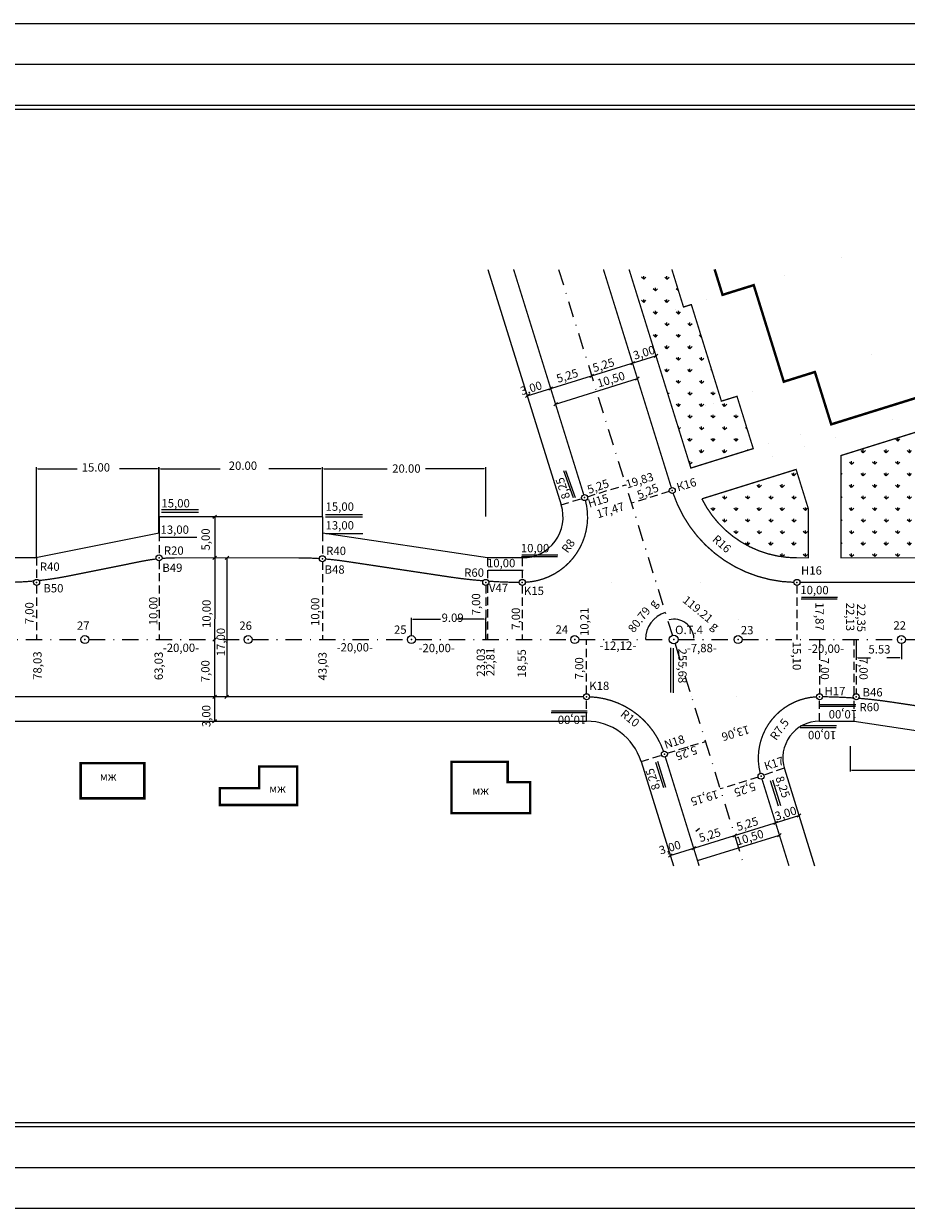
# Model space of a CAD drawing. Extents: x -49 to 368, y -64 to 81.
# Drawn here: x 177 to 285, y -64 to 81 of the extents above; entities that cross this region are included whole.
import ezdxf
from ezdxf.enums import TextEntityAlignment as Align

# ---------------------------------------------------------------- set-up
doc = ezdxf.new("R2010")
doc.units = 0
doc.header["$LTSCALE"] = 2
doc.header["$MEASUREMENT"] = 0
doc.linetypes.add('DASHDOTX2', pattern=[2, 1, -0.5, 0, -0.5])
doc.linetypes.add('DASHED', pattern=[0.75, 0.5, -0.25])
doc.layers.get('0').update_dxf_attribs({"linetype": 'CONTINUOUS'})
doc.layers.get('DEFPOINTS').update_dxf_attribs({"linetype": 'CONTINUOUS'})
doc.layers.add('OS', color=7, linetype='DASHDOTX2')
doc.layers.add('PER', color=7, linetype='DASHED')
doc.styles.add('CYRILTLC', font='cyriltlc', dxfattribs={"height": 0.6})
doc.styles.add('MONOTXT', font='monotxt', dxfattribs={"height": 0.6})
doc.styles.add('ROMANC', font='romanc', dxfattribs={"height": 1})

# ---------------------------------------------------------------- blocks, each defined once
blk = doc.blocks.new('*X3')
at = {"color": 0}
for p, q in [((306.88, 35.36), (306.85, 35.39)), ((306.88, 35.36), (306.95, 35.43)), ((306.88, 35.36), (306.88, 35.4)), ((309.71, 35.36), (309.45, 35.62)), ((309.71, 35.36), (309.71, 35.73)), ((309.71, 35.36), (309.98, 35.62)), ((302.64, 33.94), (302.53, 34.05)), ((302.64, 33.94), (302.85, 34.15)), ((302.64, 33.94), (302.64, 34.08)), ((305.47, 33.94), (305.2, 34.21)), ((305.47, 33.94), (305.47, 34.32)), ((305.47, 33.94), (305.74, 34.21)), ((308.3, 33.94), (308.03, 34.21)), ((308.3, 33.94), (308.3, 34.32)), ((308.3, 33.94), (308.56, 34.21)), ((311.13, 33.94), (310.86, 34.21)), ((311.13, 33.94), (311.13, 34.32)), ((311.13, 33.94), (311.39, 34.21)), ((298.4, 32.53), (298.22, 32.71)), ((298.4, 32.53), (298.66, 32.79)), ((298.4, 32.53), (298.4, 32.76)), ((301.23, 32.53), (300.96, 32.79)), ((301.23, 32.53), (301.23, 32.9)), ((301.23, 32.53), (301.49, 32.79)), ((304.06, 32.53), (303.79, 32.79)), ((304.06, 32.53), (304.06, 32.9)), ((304.06, 32.53), (304.32, 32.79)), ((306.88, 32.53), (306.62, 32.79)), ((306.88, 32.53), (306.88, 32.9)), ((306.88, 32.53), (307.15, 32.79)), ((309.71, 32.53), (309.45, 32.79)), ((309.71, 32.53), (309.71, 32.9)), ((309.71, 32.53), (309.98, 32.79)), ((312.54, 32.53), (312.28, 32.79)), ((312.54, 32.53), (312.54, 32.9)), ((312.54, 32.53), (312.81, 32.79)), ((288.5, 31.11), (288.26, 31.35)), ((288.5, 31.11), (288.5, 31.42)), ((288.5, 31.11), (288.76, 31.38)), ((291.33, 31.11), (291.06, 31.38)), ((291.33, 31.11), (291.33, 31.49)), ((291.33, 31.11), (291.59, 31.38)), ((294.16, 31.11), (293.91, 31.36)), ((294.16, 31.11), (294.16, 31.44)), ((294.16, 31.11), (294.42, 31.38)), ((296.98, 31.11), (296.72, 31.38)), ((296.98, 31.11), (296.98, 31.49)), ((296.98, 31.11), (297.25, 31.38)), ((299.81, 31.11), (299.55, 31.38)), ((299.81, 31.11), (299.81, 31.49)), ((299.81, 31.11), (300.08, 31.38)), ((302.64, 31.11), (302.38, 31.38)), ((302.64, 31.11), (302.64, 31.49)), ((302.64, 31.11), (302.91, 31.38)), ((305.47, 31.11), (305.2, 31.38)), ((305.47, 31.11), (305.47, 31.49)), ((305.47, 31.11), (305.74, 31.38)), ((308.3, 31.11), (308.03, 31.38)), ((308.3, 31.11), (308.3, 31.49)), ((308.3, 31.11), (308.56, 31.38)), ((311.13, 31.11), (310.86, 31.38)), ((311.13, 31.11), (311.13, 31.49)), ((311.13, 31.11), (311.39, 31.38)), ((284.26, 29.7), (283.99, 29.96)), ((284.26, 29.7), (284.26, 30.07)), ((284.26, 29.7), (284.52, 29.96)), ((287.09, 29.7), (286.82, 29.96)), ((287.09, 29.7), (287.09, 30.07)), ((287.09, 29.7), (287.35, 29.96)), ((289.91, 29.7), (289.65, 29.96)), ((289.91, 29.7), (289.91, 30.07)), ((289.91, 29.7), (290.18, 29.96)), ((292.74, 29.7), (292.48, 29.96)), ((292.74, 29.7), (292.74, 30.07)), ((292.74, 29.7), (293.01, 29.96)), ((295.57, 29.7), (295.31, 29.96)), ((295.57, 29.7), (295.57, 30.07)), ((295.57, 29.7), (295.84, 29.96)), ((298.4, 29.7), (298.13, 29.96)), ((298.4, 29.7), (298.4, 30.07)), ((298.4, 29.7), (298.66, 29.96)), ((301.23, 29.7), (300.96, 29.96)), ((301.23, 29.7), (301.23, 30.07)), ((301.23, 29.7), (301.49, 29.96)), ((304.06, 29.7), (303.79, 29.96)), ((304.06, 29.7), (304.06, 30.07)), ((304.06, 29.7), (304.32, 29.96)), ((306.88, 29.7), (306.62, 29.96)), ((306.88, 29.7), (306.88, 30.07)), ((306.88, 29.7), (307.15, 29.96)), ((309.71, 29.7), (309.45, 29.96)), ((309.71, 29.7), (309.71, 30.07)), ((309.71, 29.7), (309.98, 29.96)), ((312.54, 29.7), (312.28, 29.96)), ((312.54, 29.7), (312.54, 30.07)), ((312.54, 29.7), (312.81, 29.96)), ((280.01, 28.28), (279.75, 28.55)), ((280.01, 28.28), (280.01, 28.66)), ((280.01, 28.28), (280.28, 28.55)), ((282.84, 28.28), (282.58, 28.55)), ((282.84, 28.28), (282.84, 28.66)), ((282.84, 28.28), (283.11, 28.55)), ((285.67, 28.28), (285.41, 28.55)), ((285.67, 28.28), (285.67, 28.66)), ((285.67, 28.28), (285.94, 28.55)), ((288.5, 28.28), (288.23, 28.55)), ((288.5, 28.28), (288.5, 28.66)), ((288.5, 28.28), (288.76, 28.55)), ((291.33, 28.28), (291.06, 28.55)), ((291.33, 28.28), (291.33, 28.66)), ((291.33, 28.28), (291.59, 28.55)), ((294.16, 28.28), (293.89, 28.55)), ((294.16, 28.28), (294.16, 28.66)), ((294.16, 28.28), (294.42, 28.55)), ((296.98, 28.28), (296.72, 28.55)), ((296.98, 28.28), (296.98, 28.66)), ((296.98, 28.28), (297.25, 28.55)), ((299.81, 28.28), (299.55, 28.55)), ((299.81, 28.28), (299.81, 28.66)), ((299.81, 28.28), (300.08, 28.55)), ((302.64, 28.28), (302.38, 28.55)), ((302.64, 28.28), (302.64, 28.66)), ((302.64, 28.28), (302.91, 28.55)), ((305.47, 28.28), (305.2, 28.55)), ((305.47, 28.28), (305.47, 28.66)), ((305.47, 28.28), (305.74, 28.55)), ((308.3, 28.28), (308.03, 28.55)), ((308.3, 28.28), (308.3, 28.66)), ((308.3, 28.28), (308.56, 28.55)), ((311.13, 28.28), (310.86, 28.55)), ((311.13, 28.28), (311.13, 28.66)), ((311.13, 28.28), (311.39, 28.55)), ((313.96, 28.28), (313.69, 28.55)), ((313.96, 28.28), (313.96, 28.66)), ((313.96, 28.28), (314.22, 28.55)), ((278.6, 26.87), (278.33, 27.14)), ((278.6, 26.87), (278.6, 27.25)), ((278.6, 26.87), (278.87, 27.14)), ((281.43, 26.87), (281.16, 27.14)), ((281.43, 26.87), (281.43, 27.25)), ((281.43, 26.87), (281.69, 27.14)), ((284.26, 26.87), (283.99, 27.14)), ((284.26, 26.87), (284.26, 27.25)), ((284.26, 26.87), (284.52, 27.14)), ((287.09, 26.87), (286.82, 27.14)), ((287.09, 26.87), (287.09, 27.25)), ((287.09, 26.87), (287.35, 27.14)), ((289.91, 26.87), (289.65, 27.14)), ((289.91, 26.87), (289.91, 27.25)), ((289.91, 26.87), (290.18, 27.14)), ((292.74, 26.87), (292.48, 27.14)), ((292.74, 26.87), (292.74, 27.25)), ((292.74, 26.87), (293.01, 27.14)), ((295.57, 26.87), (295.31, 27.14)), ((295.57, 26.87), (295.57, 27.25)), ((295.57, 26.87), (295.84, 27.14)), ((298.4, 26.87), (298.13, 27.14)), ((298.4, 26.87), (298.4, 27.25)), ((298.4, 26.87), (298.66, 27.14)), ((301.23, 26.87), (300.96, 27.14)), ((301.23, 26.87), (301.23, 27.25)), ((301.23, 26.87), (301.49, 27.14)), ((304.06, 26.87), (303.79, 27.14)), ((304.06, 26.87), (304.06, 27.25)), ((304.06, 26.87), (304.32, 27.14)), ((306.88, 26.87), (306.62, 27.14)), ((306.88, 26.87), (306.88, 27.25)), ((306.88, 26.87), (307.15, 27.14)), ((309.71, 26.87), (309.45, 27.14)), ((309.71, 26.87), (309.71, 27.25)), ((309.71, 26.87), (309.98, 27.14)), ((312.54, 26.87), (312.28, 27.14)), ((312.54, 26.87), (312.54, 27.25)), ((312.54, 26.87), (312.81, 27.14)), ((277.29, 25.56), (277.45, 25.72)), ((280.01, 25.46), (279.75, 25.72)), ((280.01, 25.46), (280.01, 25.83)), ((280.01, 25.46), (280.28, 25.72)), ((282.84, 25.46), (282.58, 25.72)), ((282.84, 25.46), (282.84, 25.83)), ((282.84, 25.46), (283.11, 25.72)), ((285.67, 25.46), (285.41, 25.72)), ((285.67, 25.46), (285.67, 25.83)), ((285.67, 25.46), (285.94, 25.72)), ((288.5, 25.46), (288.23, 25.72)), ((288.5, 25.46), (288.5, 25.83)), ((288.5, 25.46), (288.76, 25.72)), ((291.33, 25.46), (291.06, 25.72)), ((291.33, 25.46), (291.33, 25.83)), ((291.33, 25.46), (291.59, 25.72)), ((294.16, 25.46), (293.89, 25.72)), ((294.16, 25.46), (294.16, 25.83)), ((294.16, 25.46), (294.42, 25.72)), ((296.98, 25.46), (296.72, 25.72)), ((296.98, 25.46), (296.98, 25.83)), ((296.98, 25.46), (297.25, 25.72)), ((299.81, 25.46), (299.55, 25.72)), ((299.81, 25.46), (299.81, 25.83)), ((299.81, 25.46), (300.08, 25.72)), ((302.64, 25.46), (302.38, 25.72)), ((302.64, 25.46), (302.64, 25.83)), ((302.64, 25.46), (302.91, 25.72)), ((305.47, 25.46), (305.2, 25.72)), ((305.47, 25.46), (305.47, 25.83)), ((305.47, 25.46), (305.74, 25.72)), ((308.3, 25.46), (308.03, 25.72)), ((308.3, 25.46), (308.3, 25.83)), ((308.3, 25.46), (308.56, 25.72)), ((311.13, 25.46), (310.86, 25.72)), ((311.13, 25.46), (311.13, 25.83)), ((311.13, 25.46), (311.39, 25.72)), ((313.96, 25.46), (313.69, 25.72)), ((313.96, 25.46), (313.96, 25.83)), ((313.96, 25.46), (314.22, 25.72)), ((278.6, 24.04), (278.33, 24.31)), ((278.6, 24.04), (278.6, 24.42)), ((278.6, 24.04), (278.87, 24.31)), ((281.43, 24.04), (281.16, 24.31)), ((281.43, 24.04), (281.43, 24.42)), ((281.43, 24.04), (281.69, 24.31)), ((284.26, 24.04), (283.99, 24.31)), ((284.26, 24.04), (284.26, 24.42)), ((284.26, 24.04), (284.52, 24.31)), ((287.09, 24.04), (286.82, 24.31)), ((287.09, 24.04), (287.09, 24.42)), ((287.09, 24.04), (287.35, 24.31)), ((289.91, 24.04), (289.65, 24.31)), ((289.91, 24.04), (289.91, 24.42)), ((289.91, 24.04), (290.18, 24.31)), ((292.74, 24.04), (292.48, 24.31)), ((292.74, 24.04), (292.74, 24.42)), ((292.74, 24.04), (293.01, 24.31)), ((295.57, 24.04), (295.31, 24.31)), ((295.57, 24.04), (295.57, 24.42)), ((295.57, 24.04), (295.84, 24.31)), ((298.4, 24.04), (298.13, 24.31)), ((298.4, 24.04), (298.4, 24.42)), ((298.4, 24.04), (298.66, 24.31)), ((301.23, 24.04), (300.96, 24.31)), ((301.23, 24.04), (301.23, 24.42)), ((301.23, 24.04), (301.49, 24.31)), ((304.06, 24.04), (303.79, 24.31)), ((304.06, 24.04), (304.06, 24.42)), ((304.06, 24.04), (304.32, 24.31)), ((306.88, 24.04), (306.62, 24.31)), ((306.88, 24.04), (306.88, 24.42)), ((306.88, 24.04), (307.15, 24.31)), ((309.71, 24.04), (309.45, 24.31)), ((309.71, 24.04), (309.71, 24.42)), ((309.71, 24.04), (309.98, 24.31)), ((312.54, 24.04), (312.28, 24.31)), ((312.54, 24.04), (312.54, 24.42)), ((312.54, 24.04), (312.81, 24.31)), ((315.37, 24.04), (315.1, 24.31)), ((315.37, 24.04), (315.37, 24.42)), ((315.37, 24.04), (315.62, 24.3)), ((277.29, 22.73), (277.45, 22.89)), ((280.01, 22.63), (279.75, 22.89)), ((280.01, 22.63), (280.01, 23)), ((280.01, 22.63), (280.28, 22.89)), ((282.84, 22.63), (282.58, 22.89)), ((282.84, 22.63), (282.84, 23)), ((282.84, 22.63), (283.11, 22.89)), ((285.67, 22.63), (285.41, 22.89)), ((285.67, 22.63), (285.67, 23)), ((285.67, 22.63), (285.94, 22.89)), ((288.5, 22.63), (288.23, 22.89)), ((288.5, 22.63), (288.5, 23)), ((288.5, 22.63), (288.76, 22.89)), ((291.33, 22.63), (291.06, 22.89)), ((291.33, 22.63), (291.33, 23)), ((291.33, 22.63), (291.59, 22.89)), ((294.16, 22.63), (293.89, 22.89)), ((294.16, 22.63), (294.16, 23)), ((294.16, 22.63), (294.42, 22.89)), ((296.98, 22.63), (296.72, 22.89)), ((296.98, 22.63), (296.98, 23)), ((296.98, 22.63), (297.25, 22.89)), ((299.81, 22.63), (299.55, 22.89)), ((299.81, 22.63), (299.81, 23)), ((299.81, 22.63), (300.08, 22.89)), ((302.64, 22.63), (302.38, 22.89)), ((302.64, 22.63), (302.64, 23)), ((302.64, 22.63), (302.91, 22.89)), ((305.47, 22.63), (305.2, 22.89)), ((305.47, 22.63), (305.47, 23)), ((305.47, 22.63), (305.74, 22.89)), ((308.3, 22.63), (308.03, 22.89)), ((308.3, 22.63), (308.3, 23)), ((308.3, 22.63), (308.56, 22.89)), ((311.13, 22.63), (310.86, 22.89)), ((311.13, 22.63), (311.13, 23)), ((311.13, 22.63), (311.39, 22.89)), ((313.96, 22.63), (313.69, 22.89)), ((313.96, 22.63), (313.96, 23)), ((313.96, 22.63), (314.22, 22.89)), ((278.6, 21.21), (278.33, 21.48)), ((278.6, 21.21), (278.6, 21.59)), ((278.6, 21.21), (278.87, 21.48)), ((281.43, 21.21), (281.16, 21.48)), ((281.43, 21.21), (281.43, 21.59)), ((281.43, 21.21), (281.69, 21.48)), ((284.26, 21.21), (283.99, 21.48)), ((284.26, 21.21), (284.26, 21.59)), ((284.26, 21.21), (284.52, 21.48)), ((287.09, 21.21), (286.82, 21.48)), ((287.09, 21.21), (287.09, 21.59)), ((287.09, 21.21), (287.35, 21.48)), ((289.91, 21.21), (289.65, 21.48)), ((289.91, 21.21), (289.91, 21.59)), ((289.91, 21.21), (290.18, 21.48)), ((292.74, 21.21), (292.48, 21.48)), ((292.74, 21.21), (292.74, 21.59)), ((292.74, 21.21), (293.01, 21.48)), ((295.57, 21.21), (295.31, 21.48)), ((295.57, 21.21), (295.57, 21.59)), ((295.57, 21.21), (295.84, 21.48)), ((298.4, 21.21), (298.13, 21.48)), ((298.4, 21.21), (298.4, 21.59)), ((298.4, 21.21), (298.66, 21.48)), ((301.23, 21.21), (300.96, 21.48)), ((301.23, 21.21), (301.23, 21.59)), ((301.23, 21.21), (301.49, 21.48)), ((304.06, 21.21), (303.79, 21.48)), ((304.06, 21.21), (304.06, 21.59)), ((304.06, 21.21), (304.32, 21.48)), ((306.88, 21.21), (306.62, 21.48)), ((306.88, 21.21), (306.88, 21.59)), ((306.88, 21.21), (307.15, 21.48)), ((309.71, 21.21), (309.45, 21.48)), ((309.71, 21.21), (309.71, 21.59)), ((309.71, 21.21), (309.98, 21.48)), ((312.54, 21.21), (312.28, 21.48)), ((312.54, 21.21), (312.54, 21.59)), ((312.54, 21.21), (312.81, 21.48)), ((315.37, 21.21), (315.1, 21.48)), ((315.37, 21.21), (315.37, 21.59)), ((315.37, 21.21), (315.63, 21.48)), ((277.29, 19.9), (277.45, 20.06)), ((280.01, 19.8), (279.75, 20.06)), ((280.01, 19.8), (280.01, 20.17)), ((280.01, 19.8), (280.28, 20.06)), ((282.84, 19.8), (282.58, 20.06)), ((282.84, 19.8), (282.84, 20.17)), ((282.84, 19.8), (283.11, 20.06)), ((285.67, 19.8), (285.41, 20.06)), ((285.67, 19.8), (285.67, 20.17)), ((285.67, 19.8), (285.94, 20.06)), ((288.5, 19.8), (288.23, 20.06)), ((288.5, 19.8), (288.5, 20.17)), ((288.5, 19.8), (288.76, 20.06)), ((291.33, 19.8), (291.06, 20.06)), ((291.33, 19.8), (291.33, 20.17)), ((291.33, 19.8), (291.59, 20.06)), ((294.16, 19.8), (293.89, 20.06)), ((294.16, 19.8), (294.16, 20.17)), ((294.16, 19.8), (294.42, 20.06)), ((296.98, 19.8), (296.72, 20.06)), ((296.98, 19.8), (296.98, 20.17)), ((296.98, 19.8), (297.25, 20.06)), ((299.81, 19.8), (299.55, 20.06)), ((299.81, 19.8), (299.81, 20.17)), ((299.81, 19.8), (300.08, 20.06)), ((302.64, 19.8), (302.38, 20.06)), ((302.64, 19.8), (302.64, 20.17)), ((302.64, 19.8), (302.91, 20.06)), ((305.47, 19.8), (305.2, 20.06)), ((305.47, 19.8), (305.47, 20.17)), ((305.47, 19.8), (305.74, 20.06)), ((308.3, 19.8), (308.03, 20.06)), ((308.3, 19.8), (308.3, 20.17)), ((308.3, 19.8), (308.56, 20.06)), ((311.13, 19.8), (310.86, 20.06)), ((311.13, 19.8), (311.13, 20.17)), ((311.13, 19.8), (311.39, 20.06)), ((313.96, 19.8), (313.69, 20.06)), ((313.96, 19.8), (313.96, 20.17)), ((313.96, 19.8), (314.22, 20.06)), ((316.78, 19.8), (316.52, 20.06)), ((316.78, 19.8), (316.78, 20.17)), ((316.78, 19.8), (316.97, 19.98)), ((278.6, 18.38), (278.33, 18.65)), ((278.6, 18.38), (278.6, 18.76)), ((278.6, 18.38), (278.87, 18.65)), ((281.43, 18.38), (281.16, 18.65)), ((281.43, 18.38), (281.43, 18.76)), ((281.43, 18.38), (281.69, 18.65)), ((284.26, 18.38), (283.99, 18.65)), ((284.26, 18.38), (284.26, 18.76)), ((284.26, 18.38), (284.52, 18.65)), ((287.09, 18.38), (286.82, 18.65)), ((287.09, 18.38), (287.09, 18.76)), ((287.09, 18.38), (287.35, 18.65)), ((289.91, 18.38), (289.65, 18.65)), ((289.91, 18.38), (289.91, 18.76)), ((289.91, 18.38), (290.18, 18.65)), ((292.74, 18.38), (292.48, 18.65)), ((292.74, 18.38), (292.74, 18.76)), ((292.74, 18.38), (293.01, 18.65)), ((295.57, 18.38), (295.31, 18.65)), ((295.57, 18.38), (295.57, 18.76)), ((295.57, 18.38), (295.84, 18.65)), ((298.4, 18.38), (298.13, 18.65)), ((298.4, 18.38), (298.4, 18.76)), ((298.4, 18.38), (298.66, 18.65)), ((301.23, 18.38), (300.96, 18.65)), ((301.23, 18.38), (301.23, 18.76)), ((301.23, 18.38), (301.49, 18.65)), ((304.06, 18.38), (303.79, 18.65)), ((304.06, 18.38), (304.06, 18.76)), ((304.06, 18.38), (304.32, 18.65)), ((306.88, 18.38), (306.62, 18.65)), ((306.88, 18.38), (306.88, 18.76)), ((306.88, 18.38), (307.15, 18.65)), ((309.71, 18.38), (309.45, 18.65)), ((309.71, 18.38), (309.71, 18.76)), ((309.71, 18.38), (309.98, 18.65)), ((312.54, 18.38), (312.28, 18.65)), ((312.54, 18.38), (312.54, 18.76)), ((312.54, 18.38), (312.81, 18.65)), ((315.37, 18.38), (315.1, 18.65)), ((315.37, 18.38), (315.37, 18.76)), ((315.37, 18.38), (315.63, 18.65)), ((277.29, 17.07), (277.45, 17.24)), ((280.01, 16.97), (279.75, 17.24)), ((280.01, 16.97), (280.01, 17.35)), ((280.01, 16.97), (280.28, 17.24)), ((282.84, 16.97), (282.58, 17.24)), ((282.84, 16.97), (282.84, 17.35)), ((282.84, 16.97), (283.11, 17.24)), ((285.67, 16.97), (285.41, 17.24)), ((285.67, 16.97), (285.67, 17.35)), ((285.67, 16.97), (285.94, 17.24)), ((288.5, 16.97), (288.23, 17.24)), ((288.5, 16.97), (288.5, 17.35)), ((288.5, 16.97), (288.76, 17.24)), ((291.33, 16.97), (291.06, 17.24)), ((291.33, 16.97), (291.33, 17.35)), ((291.33, 16.97), (291.59, 17.24)), ((294.16, 16.97), (293.89, 17.24)), ((294.16, 16.97), (294.16, 17.35)), ((294.16, 16.97), (294.42, 17.24)), ((296.98, 16.97), (296.72, 17.24)), ((296.98, 16.97), (296.98, 17.35)), ((296.98, 16.97), (297.25, 17.24)), ((299.81, 16.97), (299.55, 17.24)), ((299.81, 16.97), (299.81, 17.35)), ((299.81, 16.97), (300.08, 17.24)), ((302.64, 16.97), (302.38, 17.24)), ((302.64, 16.97), (302.64, 17.35)), ((302.64, 16.97), (302.91, 17.24)), ((305.47, 16.97), (305.2, 17.24)), ((305.47, 16.97), (305.47, 17.35)), ((305.47, 16.97), (305.74, 17.24)), ((308.3, 16.97), (308.03, 17.24)), ((308.3, 16.97), (308.3, 17.35)), ((308.3, 16.97), (308.56, 17.24)), ((311.13, 16.97), (310.86, 17.24)), ((311.13, 16.97), (311.13, 17.35)), ((311.13, 16.97), (311.39, 17.24)), ((313.96, 16.97), (313.69, 17.24)), ((313.96, 16.97), (313.96, 17.35)), ((313.96, 16.97), (314.22, 17.24)), ((316.78, 16.97), (316.52, 17.24)), ((316.78, 16.97), (316.78, 17.35)), ((316.78, 16.97), (317.05, 17.24)), ((278.6, 15.56), (278.33, 15.82)), ((278.6, 15.56), (278.6, 15.93)), ((278.6, 15.56), (278.87, 15.82)), ((281.43, 15.56), (281.16, 15.82)), ((281.43, 15.56), (281.43, 15.93)), ((281.43, 15.56), (281.69, 15.82)), ((284.26, 15.56), (283.99, 15.82)), ((284.26, 15.56), (284.26, 15.93)), ((284.26, 15.56), (284.52, 15.82)), ((287.09, 15.56), (286.82, 15.82)), ((287.09, 15.56), (287.09, 15.93)), ((287.09, 15.56), (287.35, 15.82)), ((289.91, 15.56), (289.65, 15.82)), ((289.91, 15.56), (289.91, 15.93)), ((289.91, 15.56), (290.18, 15.82)), ((292.74, 15.56), (292.48, 15.82)), ((292.74, 15.56), (292.74, 15.93)), ((292.74, 15.56), (293.01, 15.82)), ((295.57, 15.56), (295.31, 15.82)), ((295.57, 15.56), (295.57, 15.93)), ((295.57, 15.56), (295.84, 15.82)), ((298.4, 15.56), (298.13, 15.82)), ((298.4, 15.56), (298.4, 15.93)), ((298.4, 15.56), (298.66, 15.82)), ((301.23, 15.56), (300.96, 15.82)), ((301.23, 15.56), (301.23, 15.93)), ((301.23, 15.56), (301.49, 15.82)), ((304.06, 15.56), (303.79, 15.82)), ((304.06, 15.56), (304.06, 15.93)), ((304.06, 15.56), (304.32, 15.82)), ((306.88, 15.56), (306.62, 15.82)), ((306.88, 15.56), (306.88, 15.93)), ((306.88, 15.56), (307.15, 15.82)), ((309.71, 15.56), (309.45, 15.82)), ((309.71, 15.56), (309.71, 15.93)), ((309.71, 15.56), (309.98, 15.82)), ((312.54, 15.56), (312.28, 15.82)), ((312.54, 15.56), (312.54, 15.93)), ((312.54, 15.56), (312.81, 15.82)), ((315.37, 15.56), (315.1, 15.82)), ((315.37, 15.56), (315.37, 15.93)), ((315.37, 15.56), (315.63, 15.82)), ((318.2, 15.56), (317.93, 15.82)), ((318.2, 15.56), (318.2, 15.93)), ((318.2, 15.56), (318.31, 15.67))]:
    blk.add_line(p, q, dxfattribs=at)
blk = doc.blocks.new('*X5')
at = {"color": 0}
for p, q in [((271.53, 25.46), (271.26, 25.72)), ((271.53, 25.46), (271.53, 25.83)), ((271.53, 25.46), (271.79, 25.72)), ((267.29, 24.04), (267.02, 24.31)), ((267.29, 24.04), (267.29, 24.42)), ((267.29, 24.04), (267.55, 24.31)), ((270.11, 24.04), (269.85, 24.31)), ((270.11, 24.04), (270.11, 24.42)), ((270.11, 24.04), (270.38, 24.31)), ((263.04, 22.63), (262.78, 22.89)), ((263.04, 22.63), (263.04, 23)), ((263.04, 22.63), (263.31, 22.89)), ((265.87, 22.63), (265.61, 22.89)), ((265.87, 22.63), (265.87, 23)), ((265.87, 22.63), (266.14, 22.89)), ((268.7, 22.63), (268.44, 22.89)), ((268.7, 22.63), (268.7, 23)), ((268.7, 22.63), (268.97, 22.89)), ((271.53, 22.63), (271.26, 22.89)), ((271.53, 22.63), (271.53, 23)), ((271.53, 22.63), (271.79, 22.89)), ((261.63, 21.21), (261.36, 21.48)), ((261.63, 21.21), (261.63, 21.59)), ((261.63, 21.21), (261.89, 21.48)), ((264.46, 21.21), (264.19, 21.48)), ((264.46, 21.21), (264.46, 21.59)), ((264.46, 21.21), (264.72, 21.48)), ((267.29, 21.21), (267.02, 21.48)), ((267.29, 21.21), (267.29, 21.59)), ((267.29, 21.21), (267.55, 21.48)), ((270.11, 21.21), (269.85, 21.48)), ((270.11, 21.21), (270.11, 21.59)), ((270.11, 21.21), (270.38, 21.48)), ((272.94, 21.21), (272.68, 21.48)), ((272.94, 21.21), (272.94, 21.59)), ((272.94, 21.21), (273.21, 21.48)), ((263.04, 19.8), (262.78, 20.06)), ((263.04, 19.8), (263.04, 20.17)), ((263.04, 19.8), (263.31, 20.06)), ((265.87, 19.8), (265.61, 20.06)), ((265.87, 19.8), (265.87, 20.17)), ((265.87, 19.8), (266.14, 20.06)), ((268.7, 19.8), (268.44, 20.06)), ((268.7, 19.8), (268.7, 20.17)), ((268.7, 19.8), (268.97, 20.06)), ((271.53, 19.8), (271.26, 20.06)), ((271.53, 19.8), (271.53, 20.17)), ((271.53, 19.8), (271.79, 20.06)), ((264.46, 18.38), (264.19, 18.65)), ((264.46, 18.38), (264.46, 18.76)), ((264.46, 18.38), (264.72, 18.65)), ((267.29, 18.38), (267.02, 18.65)), ((267.29, 18.38), (267.29, 18.76)), ((267.29, 18.38), (267.55, 18.65)), ((270.11, 18.38), (269.85, 18.65)), ((270.11, 18.38), (270.11, 18.76)), ((270.11, 18.38), (270.38, 18.65)), ((272.94, 18.38), (272.68, 18.65)), ((272.94, 18.38), (272.94, 18.76)), ((272.94, 18.38), (273.21, 18.65)), ((265.87, 16.97), (265.61, 17.24)), ((265.87, 16.97), (265.87, 17.35)), ((265.87, 16.97), (266.14, 17.24)), ((268.7, 16.97), (268.44, 17.24)), ((268.7, 16.97), (268.7, 17.35)), ((268.7, 16.97), (268.97, 17.24)), ((271.53, 16.97), (271.26, 17.24)), ((271.53, 16.97), (271.53, 17.35)), ((271.53, 16.97), (271.79, 17.24)), ((270.11, 15.56), (269.85, 15.82)), ((270.11, 15.56), (270.11, 15.93)), ((270.11, 15.56), (270.38, 15.82)), ((272.94, 15.56), (272.68, 15.82)), ((272.94, 15.56), (272.94, 15.93)), ((272.94, 15.56), (273.21, 15.82))]:
    blk.add_line(p, q, dxfattribs=at)

msp = doc.modelspace()

# ---------------------------------------------------------------- linework, layer by layer
for p, q in [((368.33, 80.79), (-49.15, 80.79)), ((-49.15, -64.21), (368.33, -64.21))]:
    msp.add_line(p, q)
at = {"color": 0}
for p, q in [((253.14, 49.5), (252.88, 49.76)), ((253.14, 49.5), (253.14, 49.87)), ((253.14, 49.5), (253.41, 49.76)), ((255.97, 49.5), (255.71, 49.76)), ((255.97, 49.5), (255.97, 49.87)), ((255.97, 49.5), (256.24, 49.76)), ((254.56, 48.08), (254.29, 48.35)), ((254.56, 48.08), (254.56, 48.46)), ((254.56, 48.08), (254.82, 48.35)), ((257.39, 48.08), (257.12, 48.35)), ((257.39, 48.08), (257.39, 48.12)), ((257.39, 48.08), (257.4, 48.09)), ((253.14, 46.67), (252.88, 46.93)), ((253.14, 46.67), (253.14, 47.04)), ((253.14, 46.67), (253.41, 46.93)), ((255.97, 46.67), (255.71, 46.93)), ((255.97, 46.67), (255.97, 47.04)), ((255.97, 46.67), (256.24, 46.93)), ((254.56, 45.25), (254.29, 45.52)), ((254.56, 45.25), (254.56, 45.63)), ((254.56, 45.25), (254.82, 45.52)), ((257.39, 45.25), (257.12, 45.52)), ((257.39, 45.25), (257.39, 45.63)), ((257.39, 45.25), (257.65, 45.52)), ((253.4, 44.1), (253.41, 44.11)), ((255.97, 43.84), (255.71, 44.11)), ((255.97, 43.84), (255.97, 44.22)), ((255.97, 43.84), (256.24, 44.11)), ((258.8, 43.84), (258.54, 44.11)), ((258.8, 43.84), (258.8, 44.22)), ((258.8, 43.84), (259.07, 44.11)), ((254.56, 42.43), (254.29, 42.69)), ((254.56, 42.43), (254.56, 42.8)), ((254.56, 42.43), (254.82, 42.69)), ((257.39, 42.43), (257.12, 42.69)), ((257.39, 42.43), (257.39, 42.8)), ((257.39, 42.43), (257.65, 42.69)), ((260.2, 42.44), (259.95, 42.69)), ((255.97, 41.01), (255.71, 41.28)), ((255.97, 41.01), (255.97, 41.39)), ((255.97, 41.01), (256.24, 41.28)), ((258.8, 41.01), (258.54, 41.28)), ((258.8, 41.01), (258.8, 41.39)), ((258.8, 41.01), (259.07, 41.28)), ((254.75, 39.79), (254.82, 39.86)), ((257.39, 39.6), (257.12, 39.86)), ((257.39, 39.6), (257.39, 39.97)), ((257.39, 39.6), (257.65, 39.86)), ((260.22, 39.6), (259.95, 39.86)), ((260.22, 39.6), (260.22, 39.97)), ((260.22, 39.6), (260.48, 39.86)), ((255.97, 38.18), (255.71, 38.45)), ((255.97, 38.18), (255.97, 38.56)), ((255.97, 38.18), (256.24, 38.45)), ((258.8, 38.18), (258.54, 38.45)), ((258.8, 38.18), (258.8, 38.56)), ((258.8, 38.18), (259.07, 38.45)), ((261.48, 38.33), (261.36, 38.45)), ((257.39, 36.77), (257.12, 37.03)), ((257.39, 36.77), (257.39, 37.14)), ((257.39, 36.77), (257.65, 37.03)), ((260.22, 36.77), (259.95, 37.03)), ((260.22, 36.77), (260.22, 37.14)), ((260.22, 36.77), (260.48, 37.03)), ((256.09, 35.47), (256.24, 35.62)), ((258.8, 35.36), (258.54, 35.62)), ((258.8, 35.36), (258.8, 35.73)), ((258.8, 35.36), (259.07, 35.62)), ((261.63, 35.36), (261.36, 35.62)), ((261.63, 35.36), (261.63, 35.73)), ((261.63, 35.36), (261.89, 35.62)), ((257.39, 33.94), (257.12, 34.21)), ((257.39, 33.94), (257.39, 34.32)), ((257.39, 33.94), (257.65, 34.21)), ((260.22, 33.94), (259.95, 34.21)), ((260.22, 33.94), (260.22, 34.32)), ((260.22, 33.94), (260.48, 34.21)), ((263.04, 33.94), (262.78, 34.21)), ((263.04, 33.94), (263.04, 34.32)), ((263.04, 33.94), (263.31, 34.21)), ((258.8, 32.53), (258.54, 32.79)), ((258.8, 32.53), (258.8, 32.9)), ((258.8, 32.53), (259.07, 32.79)), ((261.63, 32.53), (261.36, 32.79)), ((261.63, 32.53), (261.63, 32.9)), ((261.63, 32.53), (261.89, 32.79)), ((264.46, 32.53), (264.19, 32.79)), ((264.46, 32.53), (264.46, 32.9)), ((264.46, 32.53), (264.72, 32.79)), ((257.39, 31.3), (257.39, 31.49)), ((257.43, 31.16), (257.65, 31.38)), ((260.22, 31.11), (259.95, 31.38)), ((260.22, 31.11), (260.22, 31.49)), ((260.22, 31.11), (260.48, 31.38)), ((263.04, 31.11), (262.78, 31.38)), ((263.04, 31.11), (263.04, 31.49)), ((263.04, 31.11), (263.31, 31.38)), ((265.8, 31.18), (265.61, 31.38)), ((258.8, 29.7), (258.54, 29.96)), ((258.8, 29.7), (258.8, 30.07)), ((258.8, 29.7), (259.07, 29.96)), ((261.63, 29.7), (261.36, 29.96)), ((261.63, 29.7), (261.63, 30.07)), ((261.63, 29.7), (261.89, 29.96)), ((264.46, 29.7), (264.19, 29.96)), ((264.46, 29.7), (264.46, 30.07)), ((264.46, 29.7), (264.72, 29.96)), ((260.22, 28.28), (259.95, 28.55)), ((260.22, 28.28), (260.22, 28.66)), ((260.22, 28.28), (260.48, 28.55)), ((263.04, 28.28), (262.78, 28.55)), ((263.04, 28.28), (263.04, 28.66)), ((263.04, 28.28), (263.31, 28.55)), ((265.65, 28.5), (265.61, 28.55)), ((265.87, 28.57), (265.87, 28.66)), ((258.8, 26.87), (258.75, 26.92)), ((258.8, 26.87), (258.8, 27.25)), ((258.8, 26.87), (259.07, 27.14))]:
    msp.add_line(p, q, dxfattribs=at)
at = {"color": 0, "linetype": 'ByBlock'}
for p, q in [((178.78, 15.47), (178.77, 26.49)), ((178.95, 26.31), (183.74, 26.32)), ((193.59, 26.32), (188.92, 26.32)), ((193.77, 18.47), (193.77, 26.5)), ((193.78, 20.47), (193.78, 26.49)), ((193.96, 26.31), (201.26, 26.31)), ((213.6, 26.31), (207.23, 26.31)), ((213.78, 20.47), (213.78, 26.49)), ((213.78, 20.47), (213.78, 26.49)), ((213.96, 26.31), (221.71, 26.31)), ((233.6, 26.31), (226.42, 26.31)), ((233.78, 20.47), (233.78, 26.49)), ((224.69, 5.9), (224.69, 8.07)), ((224.87, 7.89), (228.23, 7.89)), ((233.6, 7.89), (230.24, 7.89)), ((233.78, 5.47), (233.78, 8.07)), ((279.16, 5.34), (279.16, 3.01)), ((284.69, 4.92), (284.69, 3.01)), ((279.34, 3.19), (280.92, 3.19)), ((284.51, 3.19), (282.93, 3.19)), ((278.41, -7.66), (278.41, -10.75)), ((278.59, -10.57), (287.38, -10.57))]:
    msp.add_line(p, q, dxfattribs=at)
for points in [[(363.33, 75.79), (-39.15, 75.79), (-39.15, -59.21), (363.33, -59.21)], [(358.33, 70.79), (-34.15, 70.79), (-34.15, -54.21), (358.33, -54.21)], [(357.83, 70.29), (-33.65, 70.29), (-33.65, -53.71), (357.83, -53.71)]]:
    msp.add_lwpolyline(points, close=True)
for points, const_width in [([(237.2, 50.72), (245.79, 23.14)], 0.16), ([(256.52, 24), (248.2, 50.72)], 0.16), ([(256.58, 50.72), (258.01, 46.11), (258.97, 46.41), (262.65, 34.59), (264.56, 35.18), (266.55, 28.78), (258.91, 26.4), (251.34, 50.72)], 0.16), ([(261.82, 50.72), (262.79, 47.6), (266.61, 48.79), (270.29, 36.97), (274.1, 38.16), (276.1, 31.75), (291.07, 36.41), (291.57, 34.83), (304.59, 38.88), (304.09, 40.47), (310.02, 42.31), (307.4, 50.72)], 0.3), ([(182.66, 13.18), (191.83, 15.02)], 0.16), ([(210.8, 15.41), (195.76, 15.41)], 0.16), ([(229.36, 13.07), (216.71, 14.97)], 0.16), ([(283.58, -2.26), (296.22, -4.15)], 0.16), ([(229.59, -9.56), (229.59, -15.84), (239.24, -15.84), (239.24, -12.05), (236.48, -12.05), (236.48, -9.56), (229.59, -9.56)], 0.3), ([(267.62, -11.67), (270.92, -22.28)], 0.16)]:
    msp.add_lwpolyline(points, dxfattribs=dict(const_width=const_width))
for points in [[(277.39, 52.14), (277.39, 52.14)], [(277.39, 52.14), (277.39, 52.14)], [(234.06, 50.72), (243.03, 21.89)], [(270.43, 49.98), (270.43, 49.98)], [(270.43, 49.98), (270.43, 49.98)], [(260.88, 47.01), (260.88, 47.01)], [(260.88, 47.01), (260.88, 47.01)], [(257.06, 45.82), (257.06, 45.82)], [(257.06, 45.82), (257.06, 45.82)], [(253.24, 44.63), (253.24, 44.63)], [(238.88, 35.24), (254.64, 40.14)], [(252, 39.44), (251.54, 39.05)], [(254.86, 40.34), (254.41, 39.94)], [(281.07, 40.32), (281.07, 40.32)], [(281.07, 40.32), (281.07, 40.32)], [(246.99, 37.88), (246.53, 37.49)], [(241.97, 36.32), (241.52, 35.93)], [(242.34, 34.23), (252.36, 37.35)], [(252.59, 37.54), (252.14, 37.15)], [(239.11, 35.43), (238.65, 35.04)], [(266.47, 35.78), (266.47, 35.78)], [(266.47, 35.78), (266.47, 35.78)], [(242.56, 34.42), (242.11, 34.03)], [(260.74, 34), (260.74, 34)], [(261.69, 34.29), (261.69, 34.29)], [(283.06, 33.92), (283.06, 33.92)], [(283.55, 32.33), (283.55, 32.33)], [(283.55, 32.33), (283.55, 32.33)], [(272.28, 30.56), (272.28, 30.56)], [(272.28, 30.56), (272.28, 30.56)], [(268.46, 29.38), (268.46, 29.38)], [(268.46, 29.38), (268.46, 29.38)], [(276.59, 30.16), (276.59, 30.16)], [(268.95, 27.79), (268.95, 27.79)], [(272.77, 28.98), (272.77, 28.98)], [(243.3, 26.11), (244.48, 22.78)], [(243.57, 26.11), (244.75, 22.78)], [(259.49, 24.54), (259.49, 24.54)], [(178.78, 20.41), (178.78, 20.41)], [(178.78, 20.41), (178.78, 20.41)], [(213.78, 20.41), (193.78, 20.41)], [(193.78, 20.41), (193.78, 18.47)], [(194.08, 21.31), (198.6, 21.31)], [(194.08, 21.02), (198.6, 21.02)], [(200.82, 20.6), (200.36, 20.21)], [(200.59, 20.41), (200.57, -4.59)], [(213.78, 20.41), (213.78, 18.44)], [(214.17, 20.73), (218.69, 20.73)], [(214.17, 20.44), (218.69, 20.44)], [(243.5, 20.41), (243.5, 20.41)], [(178.48, 15.41), (193.78, 18.47)], [(193.9, 17.95), (198.42, 17.95)], [(234, 15.41), (213.78, 18.44)], [(214.2, 18.39), (218.72, 18.39)], [(178.78, 15.41), (1.22, 15.41), (-21.11, 15.83)], [(178.78, 15.47), (178.78, 15.41)], [(200.81, 15.6), (200.36, 15.21)], [(202.31, 15.6), (201.86, 15.21)], [(202.09, 15.41), (202.07, -1.59)], [(238.26, 15.41), (234, 15.41)], [(238.17, 15.56), (242.56, 15.56)], [(238.21, 15.77), (242.6, 15.77)], [(239.82, 15.41), (239.82, 15.41)], [(253.69, 15.41), (253.69, 15.41)], [(262.33, 15.41), (262.33, 15.41)], [(234.07, 13.91), (238.37, 13.91)], [(193.78, 12.41), (193.78, 12.41)], [(213.78, 12.41), (213.78, 12.41)], [(238.26, 12.41), (238.24, 12.41)], [(249.13, 12.41), (249.13, 12.41)], [(249.13, 12.41), (249.13, 12.41)], [(254.63, 12.41), (254.63, 12.41)], [(260.13, 12.41), (260.13, 12.41)], [(260.13, 12.41), (260.13, 12.41)], [(272.42, 10.4), (276.81, 10.4)], [(272.46, 10.61), (276.85, 10.61)], [(264.69, 7.85), (264.69, 7.85)], [(200.81, 5.6), (200.35, 5.21)], [(248.17, 5.41), (248.17, 5.41)], [(251.31, 5.41), (251.31, 5.41)], [(256.47, -1.09), (256.47, 4.4)], [(256.79, -1.13), (256.79, 4.35)], [(262.3, 5.41), (262.3, 5.41)], [(265.45, 5.41), (265.45, 5.41)], [(200.8, -1.4), (200.35, -1.79)], [(202.3, -1.4), (201.85, -1.79)], [(258.98, -1.59), (258.98, -1.59)], [(264.48, -1.59), (264.48, -1.59)], [(264.48, -1.59), (264.48, -1.59)], [(274.67, -1.59), (274.7, -1.59)], [(274.69, -2.75), (279.08, -2.75)], [(274.74, -2.54), (279.12, -2.54)], [(241.8, -3.54), (246.19, -3.54)], [(241.84, -3.33), (246.23, -3.33)], [(21.05, -4.59), (246.13, -4.59)], [(200.8, -4.4), (200.34, -4.79)], [(251.28, -4.59), (251.28, -4.59)], [(251.28, -4.59), (251.28, -4.59)], [(259.92, -4.59), (259.92, -4.59)], [(268.56, -4.59), (268.56, -4.59)], [(272.31, -5.34), (276.7, -5.34)], [(272.35, -5.13), (276.74, -5.13)], [(274.67, -4.59), (278.93, -4.59)], [(278.93, -4.59), (298.93, -7.59)], [(252.81, -9.51), (256.78, -22.28)], [(254.57, -9.58), (255.55, -12.69)], [(254.83, -9.47), (255.81, -12.64)], [(270.38, -10.43), (274.06, -22.28)], [(268.64, -11.86), (269.62, -14.96)], [(268.89, -11.75), (269.88, -14.91)], [(272.37, -15.93), (271.92, -16.32)], [(256.39, -21.03), (272.15, -16.12)], [(269.51, -16.82), (269.06, -17.21)], [(259.95, -17.7), (259.5, -18.09)], [(259.73, -21.65), (269.75, -18.53)], [(264.5, -18.38), (264.04, -18.77)], [(269.98, -18.33), (269.53, -18.72)], [(259.48, -19.94), (259.03, -20.33)], [(256.62, -20.83), (256.17, -21.22)]]:
    msp.add_lwpolyline(points)
for points, const_width in [([(292.26, 32.6), (277.29, 27.93), (277.29, 15.41), (318.39, 15.41), (311.7, 36.9), (292.76, 31.01)], 0.16), ([(184.18, -14.03), (184.18, -9.71), (191.98, -9.71), (191.98, -14.03)], 0.3), ([(201.23, -12.77), (206.03, -12.77), (206.03, -10.12), (210.68, -10.12), (210.68, -14.85), (201.23, -14.85)], 0.3)]:
    msp.add_lwpolyline(points, close=True, dxfattribs=dict(const_width=const_width))
at = {"const_width": 0.16}
msp.add_lwpolyline([(273.29, 15.41), (273.29, 21.44), (271.8, 26.23), (260.26, 22.63, 0.285001), (271.9, 15.41)], format="xyb", close=True, dxfattribs=at)
for points in [[(271.54, 12.41, -0.315688), (256.74, 23.3)], [(238.63, 12.42, 0.47713), (246, 22.43, 0.505624)], [(193.44, 15.27, 0.020284), (191.83, 15.02, 0.049379)], [(195.76, 15.41, 0.020271), (194.14, 15.34, 0.049379)], [(213.41, 15.32, 0.016349), (210.8, 15.41, 0.037135)], [(216.71, 14.97, 0.016182), (214.14, 15.27, 0.037135)], [(179.07, 12.63, 0.022736), (182.66, 13.18, 0.049379)], [(229.35, 13.07, 0.017272), (233.46, 12.6, 0.037282)], [(174.82, 12.41, 0.022736), (178.45, 12.57, 0.049379)], [(234.11, 12.55, 0.015759), (237.89, 12.41, 0.037282)], [(353.24, 12.41), (272.27, 12.41, -0.324618)], [(245.76, -1.59), (21.41, -1.59, 0.543004)], [(255.56, -8.27, 0.308132), (246.49, -1.6)], [(274.31, -1.6, 0.475252), (267.41, -10.97)], [(278.82, -1.74, 0.015757), (275.04, -1.59, 0.037282)], [(283.59, -2.26, 0.017272), (279.47, -1.78, 0.037282)], [(259.92, -22.28), (255.78, -8.97, 0.328353)]]:
    msp.add_lwpolyline(points, format="xyb", dxfattribs=at)
for centre, radius in [((256.63, 23.65), 0.367), ((245.9, 22.78), 0.367), ((193.78, 15.41), 0.367), ((213.78, 15.3), 0.367), ((178.78, 12.41), 0.367), ((233.78, 12.41), 0.367), ((238.26, 12.41), 0.367), ((271.9, 12.41), 0.367), ((184.69, 5.41), 0.49), ((204.69, 5.41), 0.49), ((224.69, 5.41), 0.49), ((244.69, 5.41), 0.49), ((256.81, 5.41), 0.539), ((264.69, 5.41), 0.49), ((284.69, 5.41), 0.49), ((246.13, -1.59), 0.367), ((274.67, -1.59), 0.367), ((279.16, -1.59), 0.367), ((255.67, -8.62), 0.367), ((267.51, -11.32), 0.367)]:
    msp.add_circle(centre, radius)
for centre, radius, start, end in [((238.26, 20.41), 5, 270, 17.289), ((256.81, 5.41), 3.47, 107.289, 180), ((246.13, -11.59), 7, 17.289, 90), ((274.67, -9.09), 4.5, 90, 197.289)]:
    msp.add_arc(centre, radius, start, end)
at = {"color": 0, "linetype": 'ByBlock'}
msp.add_arc((256.81, 5.41), 2.49, 4.1452, 103.1438, dxfattribs=at)
for p in [(256.63, 23.65), (245.9, 22.78), (193.78, 15.41), (213.78, 15.3), (178.78, 12.41), (233.78, 12.41), (238.26, 12.41), (271.9, 12.41), (184.69, 5.41), (204.69, 5.41), (224.69, 5.41), (244.69, 5.41), (256.81, 5.41), (264.69, 5.41), (284.69, 5.41), (246.13, -1.59), (274.67, -1.59), (279.16, -1.59), (255.67, -8.62), (267.51, -11.32)]:
    msp.add_point(p)
for points in [[(178.95, 26.34), (178.95, 26.28), (178.77, 26.31)], [(193.59, 26.35), (193.59, 26.29), (193.77, 26.32)], [(193.96, 26.34), (193.96, 26.28), (193.78, 26.31)], [(213.6, 26.34), (213.6, 26.28), (213.78, 26.31)], [(213.96, 26.34), (213.96, 26.28), (213.78, 26.31)], [(233.6, 26.34), (233.6, 26.28), (233.78, 26.31)], [(255.6, 8.68), (255.62, 8.62), (255.78, 8.71)], [(224.87, 7.92), (224.87, 7.86), (224.69, 7.89)], [(233.6, 7.92), (233.6, 7.86), (233.78, 7.89)], [(256.25, 7.8), (256.23, 7.86), (256.07, 7.78)], [(253.37, 5.58), (253.31, 5.58), (253.34, 5.4)], [(259.32, 5.59), (259.26, 5.59), (259.29, 5.41)], [(279.34, 3.22), (279.34, 3.16), (279.16, 3.19)], [(284.51, 3.22), (284.51, 3.16), (284.69, 3.19)]]:
    msp.add_solid(points, dxfattribs=at)
at = {"layer": 'DEFPOINTS', "color": 0, "linetype": 'ByBlock'}
for p in [(242.7, 50.72), (242.7, 50.72), (178.77, 26.31), (213.78, 26.31), (233.78, 26.31), (192.47, 20.4), (213.78, 20.41), (213.78, 20.41), (233.78, 20.41), (178.78, 15.41), (193.78, 15.41), (224.69, 7.89), (256.65, 5.92), (256.65, 5.92), (224.69, 5.41), (233.78, 5.41), (245.18, 5.41), (256.27, 5.41), (257.34, 5.41), (259.29, 5.58), (264.2, 5.41), (279.16, 5.41), (284.69, 5.41), (284.69, 3.19)]:
    msp.add_point(p, dxfattribs=at)
at = {"layer": 'OS'}
for points in [[(242.7, 50.72), (256.65, 5.92)], [(165.18, 5.41), (184.2, 5.41)], [(185.18, 5.41), (204.2, 5.41)], [(205.18, 5.41), (224.2, 5.41)], [(225.18, 5.41), (244.2, 5.41)], [(245.18, 5.41), (256.27, 5.41)], [(256.97, 4.89), (265.42, -22.28)], [(257.34, 5.41), (264.2, 5.41)], [(265.18, 5.41), (284.2, 5.41)], [(285.18, 5.41), (304.2, 5.41)]]:
    msp.add_lwpolyline(points, dxfattribs=at)
at = {"layer": 'PER'}
for points in [[(246.25, 22.89), (250.91, 24.34)], [(256.27, 23.54), (251.61, 22.09)], [(243.03, 21.89), (245.55, 22.68)], [(193.78, 18.47), (193.81, 15.78)], [(213.78, 18.44), (213.78, 15.66)], [(178.78, 15.47), (178.77, 12.77)], [(193.78, 15.04), (193.78, 5.41)], [(213.78, 14.93), (213.78, 5.41)], [(234, 15.41), (234, 12.7)], [(238.26, 15.41), (238.25, 12.77)], [(178.78, 12.04), (178.78, 5.41)], [(233.78, 12.04), (233.78, 5.41)], [(234, 12.12), (234, 5.41)], [(238.26, 12.04), (238.26, 5.41)], [(271.9, 12.04), (271.9, 5.41)], [(246.13, -1.23), (246.13, 5.41)], [(274.68, 5.41), (274.68, -1.23)], [(278.93, -1.3), (278.93, 5.41)], [(279.16, 5.41), (279.16, -1.23)], [(246.13, -4.59), (246.13, -1.96)], [(274.67, -4.59), (274.68, -1.96)], [(278.93, -4.59), (278.93, -1.88)], [(256.02, -8.51), (260.69, -7.06)], [(252.81, -9.51), (255.32, -8.73)], [(267.16, -11.43), (262.5, -12.88)], [(270.32, -10.35), (267.85, -11.19)]]:
    msp.add_lwpolyline(points, dxfattribs=at)

# ---------------------------------------------------------------- block references
for name in ['*X3', '*X5']:
    msp.add_blockref(name, (0, 0))

# ---------------------------------------------------------------- texts
for s, height, rotation, style, p in [('3,00', 1.02, 16.992, 'CYRILTLC', (252.03, 39.65)), ('5,25', 1.02, 16.992, 'CYRILTLC', (247.06, 38.13)), ('5,25', 1.02, 16.992, 'CYRILTLC', (242.63, 36.82)), ('10,50', 1.02, 16.992, 'CYRILTLC', (247.62, 36.25)), ('3,00', 1.02, 16.992, 'CYRILTLC', (238.2, 35.3)), ('8,25', 1.02, 108.9233, 'CYRILTLC', (244.15, 22.8)), ('5,25', 1.02, 18.9233, 'CYRILTLC', (246.43, 23.23)), ('19,83', 1.02, 17.1405, 'CYRILTLC', (251.12, 23.89)), ('К16', 1.02, 16.9793, 'CYRILTLC', (257.35, 23.54)), ('Н15', 1.02, 16.9793, 'CYRILTLC', (246.49, 21.54)), ('5,25', 1.02, 22.3904, 'CYRILTLC', (252.58, 22.58)), ('17,47', 1.02, 17.1405, 'CYRILTLC', (247.54, 20.24)), ('5,00', 1.02, 90, 'CYRILTLC', (199.99, 16.31)), ('R8', 1.02, 54.1485, 'MONOTXT', (243.82, 15.91)), ('R16', 1.02, 318.3528, 'MONOTXT', (261.46, 17.55)), ('10,00', 1.02, 359.6419, 'CYRILTLC', (272.31, 10.97)), ('10,00', 1.02, 90, 'CYRILTLC', (193.58, 7.16)), ('10,00', 1.02, 90, 'CYRILTLC', (200.1, 6.82)), ('10,00', 1.02, 90, 'CYRILTLC', (213.4, 7.07)), ('7,00', 1.02, 90, 'CYRILTLC', (233.11, 8.37)), ('g', 1, 52.4871, 'ROMANC', (254.47, 9.21)), ('7,00', 1.02, 90, 'CYRILTLC', (178.41, 7.28)), ('7,00', 1.02, 90, 'CYRILTLC', (237.99, 6.61)), ('10,21', 1.02, 90, 'CYRILTLC', (246.38, 5.84)), ('17,87', 1.02, 270, 'CYRILTLC', (274.17, 9.97)), ('22,13', 1.02, 270, 'CYRILTLC', (277.91, 9.92)), ('22,35', 1.02, 270, 'CYRILTLC', (279.27, 9.8)), ('g', 1, 320.5865, 'ROMANC', (261.25, 6.92)), ('17,00', 1.02, 90, 'CYRILTLC', (201.86, 3.36)), ('15,10', 1.02, 270, 'CYRILTLC', (271.38, 5.13)), ('78,03', 1.02, 90, 'CYRILTLC', (179.39, 0.48)), ('63,03', 1.02, 90, 'CYRILTLC', (194.24, 0.44)), ('43,03', 1.02, 90, 'CYRILTLC', (214.3, 0.4)), ('23,03', 1.02, 90, 'CYRILTLC', (233.7, 0.85)), ('22,81', 1.02, 90, 'CYRILTLC', (234.86, 0.93)), ('18,55', 1.02, 90, 'CYRILTLC', (238.7, 0.75)), ('7,00', 1.02, 90, 'CYRILTLC', (245.74, 0.54)), ('255,68', 1.02, 270, 'CYRILTLC', (257.37, 4.31)), ('7,00', 1.02, 270, 'CYRILTLC', (274.81, 3.19)), ('7,00', 1.02, 270, 'CYRILTLC', (279.55, 3.18)), ('7,00', 1.02, 90, 'CYRILTLC', (199.96, 0.18)), ('3,00', 1.02, 90, 'CYRILTLC', (200.07, -5.31)), ('R60', 1.02, 1.2411, 'MONOTXT', (279.57, -3.4)), ('10,00 ', 1.02, 180, 'CYRILTLC', (246.09, -3.91)), ('R10', 1.02, 321.3544, 'MONOTXT', (250.2, -3.87)), ('R7.5', 1.02, 54.1486, 'MONOTXT', (269.35, -7.02)), ('10,00', 1.02, 180, 'CYRILTLC', (279.27, -3.23)), ('13,06', 1.02, 196.4377, 'CYRILTLC', (265.91, -5.08)), ('10,00', 1.02, 180, 'CYRILTLC', (276.73, -5.77)), ('N18', 1.02, 18.1133, 'CYRILTLC', (255.84, -7.99)), ('5,25', 1.02, 198.9794, 'CYRILTLC', (259.48, -7.57)), ('К17', 1.02, 18.1133, 'CYRILTLC', (268.09, -10.62)), ('8,25', 1.02, 108.9794, 'CYRILTLC', (255.17, -12.81)), ('8,25', 1.02, 289.0346, 'CYRILTLC', (269.25, -11.52)), ('19,15', 1.02, 196.4377, 'CYRILTLC', (262.12, -13.01)), ('5,25', 1.02, 199.0346, 'CYRILTLC', (266.65, -12.03)), ('3,00', 1.02, 16.992, 'CYRILTLC', (269.37, -16.74)), ('5,25', 1.02, 16.992, 'CYRILTLC', (264.68, -18.04)), ('5,25', 1.02, 16.992, 'CYRILTLC', (260.08, -19.4)), ('10,50', 1.02, 16.992, 'CYRILTLC', (264.61, -19.81)), ('3,00', 1.02, 16.992, 'CYRILTLC', (255.2, -20.93))]:
    msp.add_text(s, height=height, rotation=rotation, dxfattribs=dict(style=style)).set_placement(p)
at = {"color": 0, "linetype": 'ByBlock', "style": 'CYRILTLC'}
for s, p in [('15.00', (186.04, 26.48)), ('20.00', (204.05, 26.69)), ('20.00', (224.07, 26.34)), ('9.09', (229.73, 8.08)), ('5.53', (282.01, 4.21))]:
    msp.add_text(s, height=1.02, dxfattribs=at).set_placement(p, align=Align.MIDDLE_CENTER)
for s, height, style, p in [('15,00', 1.02, 'CYRILTLC', (194.07, 21.58)), ('15,00', 1.02, 'CYRILTLC', (214.17, 21.17)), ('13,00', 1.02, 'CYRILTLC', (193.96, 18.35)), ('13,00', 1.02, 'CYRILTLC', (214.17, 18.88)), ('R20', 1.02, 'MONOTXT', (194.37, 15.79)), ('R40', 1.02, 'MONOTXT', (214.25, 15.75)), ('10,00', 1.02, 'CYRILTLC', (238.09, 16.09)), ('R40', 1.02, 'MONOTXT', (179.18, 13.82)), ('В49', 1.02, 'CYRILTLC', (194.18, 13.69)), ('В48', 1.02, 'CYRILTLC', (214.05, 13.47)), ('10,00', 1.02, 'CYRILTLC', (233.94, 14.26)), ('R60', 1.02, 'MONOTXT', (231.15, 13.09)), ('Н16', 1.02, 'CYRILTLC', (272.4, 13.35)), ('В50', 1.02, 'CYRILTLC', (179.61, 11.18)), ('V47', 1.02, 'CYRILTLC', (234.18, 11.22)), ('K15', 1.02, 'CYRILTLC', (238.47, 10.86)), ('27', 1.02, 'CYRILTLC', (183.72, 6.6)), ('26', 1.02, 'CYRILTLC', (203.61, 6.6)), ('22', 1.02, 'CYRILTLC', (283.72, 6.63)), ('25', 1.02, 'CYRILTLC', (222.55, 6.11)), ('24', 1.02, 'CYRILTLC', (242.34, 6.13)), ('О.Т.4', 1.02, 'CYRILTLC', (256.98, 6.08)), ('23', 1.02, 'CYRILTLC', (265.03, 6.05)), ('-20,00-', 1.02, 'CYRILTLC', (194.24, 3.89)), ('-20,00-', 1.02, 'CYRILTLC', (215.53, 3.95)), ('-20,00-', 1.02, 'CYRILTLC', (225.56, 3.86)), ('-12,12-', 1.038, 'CYRILTLC', (247.72, 4.14)), ('-7,88-', 1.02, 'CYRILTLC', (258.42, 3.86)), ('-20,00-', 1.02, 'CYRILTLC', (273.23, 3.78)), ('K18', 1.02, 'CYRILTLC', (246.47, -0.77)), ('Н17', 1.02, 'CYRILTLC', (275.28, -1.41)), ('В46', 1.02, 'CYRILTLC', (279.94, -1.56)), ('мж', 1.02, 'CYRILTLC', (186.52, -11.86)), ('мж', 1.02, 'CYRILTLC', (207.26, -13.34)), ('мж', 1.02, 'CYRILTLC', (232.13, -13.59))]:
    msp.add_text(s, height=height, dxfattribs=dict(style=style)).set_placement(p)
for s, rotation, p in [('119.21', 320.5865, (259.69, 9.02)), ('80.79', 52.4871, (252.68, 7.77))]:
    msp.add_text(s, height=1.02, rotation=rotation, dxfattribs=at).set_placement(p, align=Align.MIDDLE)

doc.saveas('drawing.dxf')
